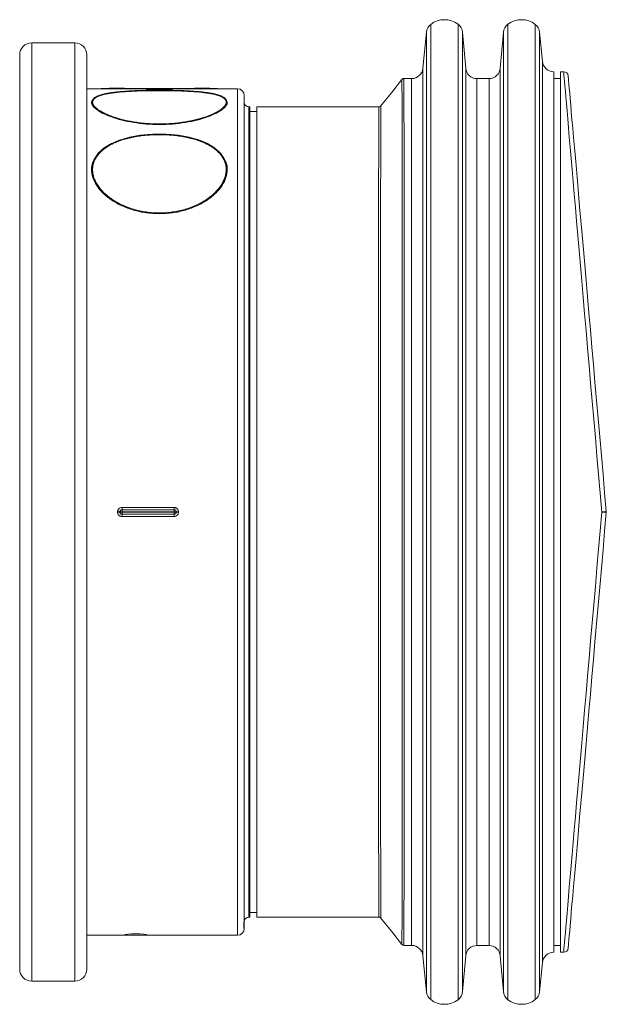
# Model space of a CAD drawing. Units: inches. Extents: x -498 to 645, y -901 to 389.
# Drawn here: x -384 to -124, y -901 to -466 of the extents above; entities that cross this region are included whole.
import ezdxf

# ---------------------------------------------------------------- set-up
doc = ezdxf.new("R2010")
doc.units = ezdxf.units.IN
for name, color, linetype in [('-D1-[Secció i Contorns]', 20, 'Continuous'), ('-D2-[Peça i El. Ppals]', 144, 'Continuous'), ('-D3-[Linies secundaries]', 124, 'Continuous')]:
    doc.layers.add(name, color=color, linetype=linetype)

msp = doc.modelspace()

# ---------------------------------------------------------------- linework, layer by layer
at = {"layer": '-D1-[Secció i Contorns]', "linetype": 'Continuous', "lineweight": 20}
for p, q in [((-203.93, -471.82), (-205.46, -487.75)), ((-186.54, -487.7), (-187.92, -471.85)), ((-169.88, -471.85), (-171.25, -487.7)), ((-152.62, -484.75), (-153.87, -471.82)), ((-359.26, -476.54), (-378.34, -476.54)), ((-383.64, -885.7), (-383.64, -481.84)), ((-353.96, -481.84), (-353.96, -885.7)), ((-147.65, -878.27), (-147.65, -489.27)), ((-143.25, -489.27), (-144.65, -489.27)), ((-144.65, -878.27), (-144.65, -489.27)), ((-210.44, -492.27), (-213.92, -492.27)), ((-176.24, -492.27), (-181.56, -492.27)), ((-144.65, -492.27), (-147.65, -492.27)), ((-341.54, -496.77), (-353.96, -496.77)), ((-303.04, -496.77), (-340.76, -496.77)), ((-287.4, -496.77), (-302.25, -496.77)), ((-284.4, -499.77), (-284.4, -502.77)), ((-224.1, -504.55), (-224.1, -504.55)), ((-281.9, -504.77), (-282.4, -504.77)), ((-281.9, -862.77), (-281.9, -504.77)), ((-278.9, -506.77), (-281.9, -506.77)), ((-224.88, -504.77), (-278.9, -504.77)), ((-278.9, -862.77), (-278.9, -504.77)), ((-224.88, -504.92), (-224.88, -504.92)), ((-281.9, -860.77), (-278.9, -860.77)), ((-282.4, -862.77), (-281.9, -862.77)), ((-278.9, -862.77), (-224.88, -862.77)), ((-353.96, -870.77), (-287.4, -870.77)), ((-213.92, -875.16), (-213.92, -875.17)), ((-213.92, -875.27), (-210.44, -875.27)), ((-181.56, -875.27), (-176.24, -875.27)), ((-147.65, -875.27), (-144.65, -875.27)), ((-144.65, -878.27), (-143.25, -878.27)), ((-205.46, -879.79), (-203.93, -895.72)), ((-187.92, -895.68), (-186.54, -879.84)), ((-171.25, -879.84), (-169.88, -895.68)), ((-153.87, -895.72), (-152.62, -882.79)), ((-378.34, -891), (-359.26, -891))]:
    msp.add_line(p, q, dxfattribs=at)
at = {"layer": '-D1-[Secció i Contorns]', "linetype": 'Continuous', "lineweight": 20, "flags": 128}
for points in [[(-141.26, -491.09), (-141.25, -491.14), (-141.22, -491.49), (-141.16, -492.21), (-141.07, -493.27), (-140.94, -494.69), (-140.79, -496.46), (-140.6, -498.57), (-140.39, -501.03), (-140.14, -503.83), (-139.87, -506.96), (-139.57, -510.41), (-139.24, -514.19), (-138.88, -518.28), (-138.49, -522.68), (-138.08, -527.37), (-137.65, -532.35), (-137.19, -537.62), (-136.7, -543.15), (-136.19, -548.95), (-135.67, -554.99), (-135.12, -561.27), (-134.55, -567.78), (-133.96, -574.5), (-133.35, -581.43), (-132.73, -588.54), (-132.09, -595.83), (-131.44, -603.28), (-130.78, -610.88), (-130.1, -618.62), (-129.41, -626.48), (-128.72, -634.44), (-128.01, -642.49), (-127.3, -650.62), (-126.58, -658.81), (-125.86, -667.04), (-125.14, -675.31), (-124.41, -683.59)], [(-214.72, -492.67), (-219.4, -498.52), (-224.18, -504.49)], [(-124.41, -683.94), (-125.14, -692.22), (-125.86, -700.49), (-126.58, -708.72), (-127.3, -716.91), (-128.01, -725.04), (-128.72, -733.1), (-129.41, -741.06), (-130.1, -748.91), (-130.78, -756.65), (-131.44, -764.25), (-132.09, -771.7), (-132.73, -778.99), (-133.35, -786.11), (-133.96, -793.03), (-134.55, -799.75), (-135.12, -806.26), (-135.67, -812.54), (-136.19, -818.59), (-136.7, -824.38), (-137.19, -829.91), (-137.65, -835.18), (-138.08, -840.16), (-138.49, -844.86), (-138.88, -849.25), (-139.24, -853.34), (-139.57, -857.12), (-139.87, -860.58), (-140.14, -863.7), (-140.39, -866.5), (-140.6, -868.96), (-140.79, -871.07), (-140.94, -872.84), (-141.07, -874.26), (-141.16, -875.33), (-141.22, -876.04), (-141.25, -876.4), (-141.26, -876.44)], [(-224.17, -863.06), (-219.4, -869.02), (-214.7, -874.89)], [(-327.35, -870.5), (-327.73, -870.39), (-328.81, -870.28), (-330.43, -870.2), (-332.35, -870.17), (-334.26, -870.2), (-335.88, -870.28), (-336.97, -870.39), (-337.35, -870.5), (-336.96, -870.59), (-335.88, -870.65), (-334.26, -870.69), (-332.35, -870.7), (-330.43, -870.69), (-328.81, -870.65), (-327.73, -870.59), (-327.35, -870.5)]]:
    msp.add_lwpolyline(points, dxfattribs=at)
at = {"layer": '-D1-[Secció i Contorns]', "linetype": 'Continuous', "lineweight": 20}
for centre, radius, start, end in [((-198.96, -472.3), 5, 127.4217, 174.5077), ((-195.92, -476.27), 10, 52.8412, 127.4217), ((-192.9, -472.28), 5, 4.946, 52.8412), ((-164.9, -472.28), 5, 127.1588, 175.054), ((-161.88, -476.27), 10, 52.5783, 127.1588), ((-158.84, -472.3), 5, 5.4923, 52.5783), ((-378.34, -481.84), 5.3, 90, 180), ((-359.26, -481.84), 5.3, 0, 90), ((-147.65, -484.27), 5, 185.4923, 270), ((-210.44, -487.27), 5, 270, 354.5077), ((-181.56, -487.27), 5, 184.946, 270), ((-176.24, -487.27), 5, 270, 355.054), ((-143.25, -491.27), 2, 5, 88.8801), ((-287.4, -499.77), 3, 0, 90), ((-282.4, -502.77), 2, 180, 270), ((-126.41, -683.77), 2, 355, 5), ((-282.4, -864.77), 2, 90, 180), ((-287.4, -867.77), 3, 270, 0), ((-210.44, -880.27), 5, 5.4923, 90), ((-181.56, -880.27), 5, 90, 175.054), ((-176.24, -880.27), 5, 4.946, 90), ((-147.65, -883.27), 5, 90, 174.5077), ((-143.25, -876.27), 2, 270.8079, 355), ((-378.34, -885.7), 5.3, 180, 270), ((-359.26, -885.7), 5.3, 270, 0), ((-198.96, -895.24), 5, 185.4923, 232.5783), ((-192.9, -895.25), 5, 307.1588, 355.054), ((-164.9, -895.25), 5, 184.946, 232.8412), ((-158.84, -895.24), 5, 307.4217, 354.5077), ((-195.92, -891.27), 10, 232.5783, 307.1588), ((-161.88, -891.27), 10, 232.8412, 307.4217)]:
    msp.add_arc(centre, radius, start, end, dxfattribs=at)
for points, knots in [([(-213.93, -492.28), (-214.02, -492.28), (-214.22, -492.28), (-214.48, -492.42), (-214.65, -492.57), (-214.71, -492.65), (-214.72, -492.67)], [0, 0, 0, 0, 0.268162, 0.608214, 0.896281, 1, 1, 1, 1]), ([(-348.03, -496.77), (-347.75, -496.74), (-346.72, -496.63), (-344.2, -496.58), (-340.55, -496.56), (-336.36, -496.6), (-331.74, -496.65), (-326.89, -496.7), (-323.54, -496.71), (-321.9, -496.71)], [0, 0, 0, 0, 0.059825, 0.218868, 0.373556, 0.532748, 0.687186, 0.846103, 1, 1, 1, 1]), ([(-321.9, -496.9), (-323.83, -496.89), (-327.7, -496.88), (-333.25, -496.83), (-338.02, -496.77), (-340.56, -496.77), (-341.65, -496.77)], [0, 0, 0, 0, 0.266504, 0.533008, 0.799512, 1, 1, 1, 1]), ([(-341.54, -496.77), (-340.58, -496.78), (-338.13, -496.78), (-333.44, -496.84), (-327.79, -496.9), (-323.86, -496.91), (-321.9, -496.92)], [0, 0, 0, 0, 0.179229, 0.452819, 0.72641, 1, 1, 1, 1]), ([(-321.9, -496.71), (-323.59, -496.7), (-326.92, -496.7), (-331.82, -496.65), (-336.33, -496.6), (-339.5, -496.56), (-340.92, -496.57), (-341.18, -496.57)], [0, 0, 0, 0, 0.240944, 0.47536, 0.716565, 0.94966, 1, 1, 1, 1]), ([(-302.61, -496.57), (-302.85, -496.57), (-304.31, -496.56), (-307.48, -496.6), (-312.05, -496.65), (-316.91, -496.7), (-320.25, -496.7), (-321.9, -496.71)], [0, 0, 0, 0, 0.047748, 0.289299, 0.52367, 0.764841, 1, 1, 1, 1]), ([(-321.9, -496.92), (-319.93, -496.91), (-316, -496.9), (-310.36, -496.84), (-305.67, -496.78), (-303.22, -496.78), (-302.25, -496.77)], [0, 0, 0, 0, 0.273591, 0.547182, 0.820772, 1, 1, 1, 1]), ([(-316.8, -496.69), (-316.8, -496.69), (-315.16, -496.69), (-311.93, -496.65), (-307.36, -496.6), (-303.17, -496.56), (-299.59, -496.58), (-297.09, -496.63), (-296.07, -496.74), (-295.78, -496.77)], [0, 0, 0, 0, 0.000024, 0.183901, 0.373103, 0.555976, 0.744095, 0.92618, 1, 1, 1, 1]), ([(-224.16, -504.47), (-224.24, -504.53), (-224.4, -504.67), (-224.67, -504.78), (-224.83, -504.76), (-224.87, -504.76)], [0, 0, 0, 0, 0.400776, 0.858836, 1, 1, 1, 1]), ([(-224.88, -862.77), (-224.76, -862.78), (-224.52, -862.8), (-224.28, -862.95), (-224.19, -863.04), (-224.17, -863.07)], [0, 0, 0, 0, 0.46194, 0.841607, 1, 1, 1, 1]), ([(-214.68, -874.85), (-214.63, -874.9), (-214.51, -875.04), (-214.23, -875.18), (-214.01, -875.19), (-213.92, -875.19)], [0, 0, 0, 0, 0.287011, 0.689997, 1, 1, 1, 1])]:
    msp.add_open_spline(points, degree=3, knots=knots, dxfattribs=at)
at = {"layer": '-D2-[Peça i El. Ppals]', "linetype": 'Continuous', "lineweight": 20}
for p, q in [((-203.93, -895.72), (-203.93, -471.82)), ((-187.92, -471.85), (-187.92, -895.68)), ((-169.88, -895.68), (-169.88, -471.85)), ((-153.87, -471.82), (-153.87, -895.72)), ((-152.62, -882.79), (-152.62, -484.75)), ((-205.46, -487.75), (-205.46, -879.79)), ((-186.54, -879.84), (-186.54, -487.7)), ((-171.25, -487.7), (-171.25, -879.84)), ((-284.4, -502.77), (-284.4, -864.77)), ((-321.9, -512.33), (-316.81, -512.16)), ((-321.9, -551.7), (-316.82, -551.39)), ((-338.41, -681.77), (-315.39, -681.77)), ((-338.41, -682.77), (-338.41, -681.77)), ((-315.39, -682.77), (-338.41, -682.77)), ((-338.41, -683.76), (-338.41, -682.77)), ((-315.39, -681.77), (-315.39, -682.77)), ((-315.39, -682.77), (-315.39, -683.76)), ((-340.39, -683.78), (-340.39, -683.76)), ((-339.4, -683.76), (-339.4, -683.78)), ((-338.41, -683.76), (-338.41, -683.78)), ((-315.39, -683.76), (-338.41, -683.76)), ((-338.41, -683.78), (-338.41, -684.77)), ((-338.41, -683.78), (-315.39, -683.78)), ((-338.41, -685.77), (-338.41, -684.77)), ((-338.41, -684.77), (-315.39, -684.77)), ((-315.39, -685.77), (-338.41, -685.77)), ((-315.39, -683.78), (-315.39, -683.76)), ((-315.39, -684.77), (-315.39, -683.78)), ((-315.39, -684.77), (-315.39, -685.77)), ((-314.4, -683.78), (-314.4, -683.76)), ((-313.41, -683.76), (-313.41, -683.78))]:
    msp.add_line(p, q, dxfattribs=at)
at = {"layer": '-D2-[Peça i El. Ppals]', "linetype": 'Continuous', "lineweight": 20, "flags": 128}
for points in [[(-316.81, -512.16), (-316.8, -512.16), (-312.02, -511.66), (-307.38, -510.85), (-303.3, -509.82), (-299.63, -508.56), (-296.69, -507.22), (-294.38, -505.78), (-292.88, -504.39), (-292.15, -503.03), (-292.26, -501.81), (-293.22, -500.71), (-294.94, -499.8), (-297.49, -499.04), (-300.65, -498.46), (-304.52, -498.02), (-308.76, -497.72), (-313.51, -497.52), (-316.65, -497.45), (-319.89, -497.41), (-321.5, -497.4), (-321.9, -497.4), (-326.19, -497.43), (-330.47, -497.53), (-335.06, -497.72), (-339.4, -498.03), (-343.12, -498.45), (-346.35, -499.05), (-348.81, -499.78), (-350.58, -500.71), (-351.52, -501.77), (-351.65, -503.02), (-350.96, -504.35), (-349.42, -505.79), (-347.15, -507.2), (-344.09, -508.59), (-340.49, -509.82), (-336.25, -510.89), (-331.74, -511.67), (-326.81, -512.17), (-321.9, -512.33), (-321.9, -512.33)], [(-316.82, -551.39), (-316.8, -551.39), (-312.02, -550.51), (-307.38, -549.05), (-303.3, -547.16), (-299.63, -544.8), (-296.69, -542.21), (-294.38, -539.32), (-292.88, -536.4), (-292.15, -533.38), (-292.26, -530.51), (-293.22, -527.71), (-294.94, -525.2), (-297.49, -522.91), (-300.65, -521), (-304.52, -519.38), (-308.76, -518.18), (-313.51, -517.33), (-316.65, -516.99), (-319.89, -516.81), (-321.5, -516.78), (-321.9, -516.78), (-326.19, -516.92), (-330.47, -517.35), (-335.06, -518.19), (-339.4, -519.43), (-343.12, -520.98), (-346.35, -522.94), (-348.81, -525.15), (-350.58, -527.7), (-351.52, -530.41), (-351.65, -533.36), (-350.96, -536.31), (-349.42, -539.33), (-347.15, -542.16), (-344.09, -544.86), (-340.49, -547.16), (-336.25, -549.11), (-331.74, -550.52), (-326.81, -551.41), (-321.9, -551.7), (-321.9, -551.7)], [(-339.4, -683.76), (-339.42, -683.76), (-339.47, -683.76), (-339.57, -683.76), (-339.69, -683.76), (-339.84, -683.76), (-340.01, -683.76), (-340.2, -683.76), (-340.39, -683.76)], [(-339.4, -683.78), (-339.42, -683.78), (-339.47, -683.78), (-339.57, -683.78), (-339.69, -683.78), (-339.84, -683.78), (-340.01, -683.78), (-340.2, -683.78), (-340.39, -683.78)], [(-338.41, -683.76), (-338.6, -683.76), (-338.79, -683.76), (-338.96, -683.76), (-339.11, -683.76), (-339.23, -683.76), (-339.32, -683.76), (-339.38, -683.76), (-339.4, -683.76)], [(-338.41, -683.78), (-338.6, -683.78), (-338.79, -683.78), (-338.96, -683.78), (-339.11, -683.78), (-339.23, -683.78), (-339.32, -683.78), (-339.38, -683.78), (-339.4, -683.78)], [(-314.4, -683.76), (-314.42, -683.76), (-314.47, -683.76), (-314.57, -683.76), (-314.69, -683.76), (-314.84, -683.76), (-315.01, -683.76), (-315.2, -683.76), (-315.39, -683.76)], [(-314.4, -683.78), (-314.42, -683.78), (-314.47, -683.78), (-314.57, -683.78), (-314.69, -683.78), (-314.84, -683.78), (-315.01, -683.78), (-315.2, -683.78), (-315.39, -683.78)], [(-313.41, -683.76), (-313.6, -683.76), (-313.79, -683.76), (-313.96, -683.76), (-314.11, -683.76), (-314.23, -683.76), (-314.32, -683.76), (-314.38, -683.76), (-314.4, -683.76)], [(-313.41, -683.78), (-313.6, -683.78), (-313.79, -683.78), (-313.96, -683.78), (-314.11, -683.78), (-314.23, -683.78), (-314.32, -683.78), (-314.38, -683.78), (-314.4, -683.78)]]:
    msp.add_lwpolyline(points, dxfattribs=at)
at = {"layer": '-D2-[Peça i El. Ppals]', "linetype": 'Continuous', "lineweight": 20}
for points, knots in [([(-213.92, -492.42), (-213.91, -492.41), (-213.9, -492.38), (-213.88, -493.58), (-213.87, -495.54), (-213.85, -498.13), (-213.84, -501.47), (-213.82, -506.07), (-213.81, -511.84), (-213.8, -517.92), (-213.79, -524.02), (-213.78, -531.4), (-213.77, -540.12), (-213.76, -549.84), (-213.76, -559.07), (-213.75, -568.06), (-213.74, -578.22), (-213.74, -589.53), (-213.73, -602.02), (-213.73, -613.8), (-213.73, -625.14), (-213.73, -637.12), (-213.72, -650.09), (-213.72, -664.01), (-213.72, -676.79), (-213.72, -688.83), (-213.72, -701.28), (-213.72, -714.44), (-213.73, -728.23), (-213.73, -740.58), (-213.73, -751.94), (-213.73, -763.47), (-213.74, -775.34), (-213.74, -787.43), (-213.75, -797.95), (-213.75, -807.37), (-213.76, -816.66), (-213.77, -825.92), (-213.78, -834.95), (-213.79, -842.46), (-213.8, -848.87), (-213.81, -854.88), (-213.82, -860.47), (-213.84, -865.42), (-213.85, -869.07), (-213.87, -871.75), (-213.88, -873.84), (-213.9, -875.12), (-213.91, -875.15), (-213.92, -875.16)], [0, 0, 0, 0, 0.016511, 0.03906, 0.061723, 0.079598, 0.09753, 0.122332, 0.147287, 0.16752, 0.186187, 0.204918, 0.231382, 0.254771, 0.27498, 0.293611, 0.312306, 0.337155, 0.359705, 0.382368, 0.400999, 0.419694, 0.444544, 0.467093, 0.489756, 0.508387, 0.527082, 0.551932, 0.574481, 0.597144, 0.615775, 0.63447, 0.65932, 0.681869, 0.704532, 0.723163, 0.741858, 0.766708, 0.789257, 0.81192, 0.830551, 0.849246, 0.874096, 0.896645, 0.919309, 0.937939, 0.956634, 0.983098, 1, 1, 1, 1]), ([(-320.92, -512.29), (-322.88, -512.29), (-323.86, -512.27), (-325.32, -512.22), (-325.8, -512.19), (-326.77, -512.13), (-327.25, -512.1), (-329.65, -511.91), (-331.5, -511.68), (-334.18, -511.25), (-335.06, -511.09), (-336.35, -510.82), (-336.78, -510.73), (-337.62, -510.54), (-338.03, -510.44), (-340.04, -509.93), (-341.54, -509.48), (-343.6, -508.74), (-344.26, -508.48), (-345.49, -507.95), (-346.07, -507.69), (-347.68, -506.88), (-348.6, -506.32), (-350.09, -505.2), (-350.65, -504.65), (-351.22, -503.85), (-351.36, -503.59), (-351.5, -503.2), (-351.54, -503.07), (-351.59, -502.82), (-351.6, -502.69), (-351.6, -502.08), (-351.41, -501.63), (-350.94, -501.1), (-350.83, -501), (-350.59, -500.8), (-350.46, -500.7), (-350.04, -500.41), (-349.71, -500.22), (-348.6, -499.71), (-347.69, -499.41), (-346.34, -499.07), (-346.06, -499), (-345.47, -498.88), (-345.18, -498.82), (-344.25, -498.65), (-343.6, -498.54), (-342.24, -498.35), (-341.52, -498.26), (-340.4, -498.14), (-340.01, -498.1), (-339.23, -498.03), (-338.83, -497.99), (-336.8, -497.83), (-335.09, -497.72), (-332.41, -497.6), (-331.49, -497.57), (-329.62, -497.51), (-328.67, -497.49), (-326.76, -497.45), (-325.79, -497.44), (-323.85, -497.42), (-322.86, -497.41), (-319.92, -497.41), (-317.99, -497.43), (-315.13, -497.49), (-314.18, -497.51), (-312.31, -497.57), (-311.39, -497.6), (-308.71, -497.72), (-307, -497.83), (-304.97, -497.99), (-304.57, -498.03), (-303.79, -498.1), (-303.4, -498.14), (-302.28, -498.26), (-301.56, -498.35), (-300.2, -498.54), (-299.55, -498.65), (-298.62, -498.82), (-298.32, -498.88), (-297.74, -499), (-297.46, -499.07), (-296.11, -499.41), (-295.2, -499.71), (-294.09, -500.22), (-293.76, -500.41), (-293.33, -500.7), (-293.2, -500.8), (-292.97, -501), (-292.86, -501.1), (-292.39, -501.63), (-292.2, -502.08), (-292.2, -502.82), (-292.25, -503.07), (-292.44, -503.59), (-292.58, -503.85), (-293.15, -504.65), (-293.71, -505.2), (-295.2, -506.32), (-296.12, -506.88), (-297.73, -507.69), (-298.3, -507.95), (-299.54, -508.48), (-300.2, -508.74), (-302.26, -509.48), (-303.76, -509.93), (-305.77, -510.44), (-306.18, -510.54), (-307.02, -510.73), (-307.44, -510.82), (-308.74, -511.09), (-309.62, -511.25), (-312.3, -511.68), (-314.15, -511.91), (-316.54, -512.1), (-317.03, -512.13), (-318, -512.19), (-318.48, -512.22), (-319.94, -512.27), (-320.92, -512.29), (-322.88, -512.29)], [0, 0, 0, 0, 0.015625, 0.015625, 0.023438, 0.023438, 0.03125, 0.03125, 0.0625, 0.0625, 0.078125, 0.078125, 0.085938, 0.085938, 0.09375, 0.09375, 0.125, 0.125, 0.140625, 0.140625, 0.15625, 0.15625, 0.1875, 0.1875, 0.21875, 0.21875, 0.234375, 0.234375, 0.242187, 0.242187, 0.25, 0.25, 0.28125, 0.28125, 0.289062, 0.289062, 0.296875, 0.296875, 0.3125, 0.3125, 0.34375, 0.34375, 0.351562, 0.351562, 0.359375, 0.359375, 0.375, 0.375, 0.390625, 0.390625, 0.398437, 0.398437, 0.40625, 0.40625, 0.4375, 0.4375, 0.453125, 0.453125, 0.46875, 0.46875, 0.484375, 0.484375, 0.5, 0.5, 0.53125, 0.53125, 0.546875, 0.546875, 0.5625, 0.5625, 0.59375, 0.59375, 0.601563, 0.601563, 0.609375, 0.609375, 0.625, 0.625, 0.640625, 0.640625, 0.648438, 0.648438, 0.65625, 0.65625, 0.6875, 0.6875, 0.703125, 0.703125, 0.710938, 0.710938, 0.71875, 0.71875, 0.75, 0.75, 0.765625, 0.765625, 0.78125, 0.78125, 0.8125, 0.8125, 0.84375, 0.84375, 0.859375, 0.859375, 0.875, 0.875, 0.90625, 0.90625, 0.914063, 0.914063, 0.921875, 0.921875, 0.9375, 0.9375, 0.96875, 0.96875, 0.976563, 0.976563, 0.984375, 0.984375, 1, 1, 1, 1]), ([(-349.29, -505.8), (-349.87, -505.29), (-351.09, -504.24), (-351.57, -502.74), (-351.02, -501.37), (-349.33, -500.22), (-346.59, -499.31), (-342.89, -498.63), (-338.39, -498.15), (-333.26, -497.84), (-327.69, -497.67), (-321.9, -497.61), (-316.11, -497.67), (-310.54, -497.84), (-305.4, -498.15), (-300.91, -498.63), (-297.21, -499.31), (-294.47, -500.22), (-292.78, -501.37), (-292.22, -502.74), (-292.71, -504.23), (-293.92, -505.29), (-294.5, -505.79)], [0, 0, 0, 0, 0.046246, 0.096675, 0.147105, 0.197535, 0.247965, 0.298396, 0.348827, 0.399258, 0.44969, 0.500121, 0.550553, 0.600984, 0.651416, 0.701847, 0.752278, 0.802708, 0.853138, 0.903567, 0.953997, 1, 1, 1, 1]), ([(-351.53, -501.88), (-351.69, -502.17), (-352.12, -502.91), (-351.48, -504.31), (-349.8, -505.99), (-347, -507.68), (-343.25, -509.28), (-338.67, -510.68), (-333.45, -511.75), (-327.79, -512.46), (-323.86, -512.55), (-321.9, -512.6)], [0, 0, 0, 0, 0.07438, 0.19008, 0.30578, 0.421481, 0.537184, 0.652888, 0.768592, 0.884296, 1, 1, 1, 1]), ([(-321.9, -512.6), (-319.94, -512.55), (-316.01, -512.46), (-310.34, -511.75), (-305.12, -510.68), (-300.55, -509.28), (-296.8, -507.68), (-294, -505.99), (-292.32, -504.31), (-291.68, -502.92), (-292.1, -502.19), (-292.25, -501.92)], [0, 0, 0, 0, 0.1160871, 0.2321741, 0.3482611, 0.4643474, 0.5804329, 0.6965171, 0.8126004, 0.9286828, 1, 1, 1, 1]), ([(-224.88, -862.75), (-224.88, -862.76), (-224.89, -862.87), (-224.9, -862.44), (-224.92, -861.34), (-224.94, -859.22), (-224.95, -855.91), (-224.97, -851.37), (-224.99, -845.47), (-225, -838.36), (-225.01, -830.14), (-225.03, -820.92), (-225.03, -810.78), (-225.04, -799.63), (-225.05, -787.98), (-225.06, -776.03), (-225.06, -763.95), (-225.07, -751.31), (-225.07, -738.3), (-225.07, -726.1), (-225.07, -714.88), (-225.08, -704.62), (-225.08, -694.23), (-225.08, -684.49), (-225.08, -675.45), (-225.08, -667.14), (-225.08, -658.85), (-225.07, -648.46), (-225.07, -636.03), (-225.07, -621.73), (-225.06, -607.72), (-225.06, -594.29), (-225.05, -581.54), (-225.05, -569.57), (-225.04, -558.29), (-225.03, -547.95), (-225.02, -538.62), (-225, -530.32), (-224.99, -523.02), (-224.97, -516.9), (-224.95, -512.01), (-224.94, -508.31), (-224.91, -505.9), (-224.9, -504.76), (-224.88, -504.88), (-224.88, -504.92)], [0, 0, 0, 0, 0.001, 0.020977, 0.041033, 0.064742, 0.088584, 0.115052, 0.141705, 0.168644, 0.195977, 0.222445, 0.249098, 0.276038, 0.30337, 0.327706, 0.352205, 0.37685, 0.401663, 0.425999, 0.444365, 0.462731, 0.481347, 0.499963, 0.514741, 0.529554, 0.5444, 0.559282, 0.58575, 0.612403, 0.639343, 0.666675, 0.693143, 0.719796, 0.746736, 0.774069, 0.800441, 0.826997, 0.85413, 0.881462, 0.907834, 0.93439, 0.961523, 0.988856, 1, 1, 1, 1]), ([(-316.82, -512.14), (-317.34, -512.18), (-318.09, -512.23), (-318.85, -512.25), (-319.08, -512.25)], [0, 0, 0, 0, 0.697627, 1, 1, 1, 1]), ([(-320.92, -551.63), (-322.88, -551.63), (-323.86, -551.6), (-325.32, -551.49), (-325.8, -551.45), (-326.77, -551.35), (-327.25, -551.29), (-329.65, -550.95), (-331.5, -550.55), (-334.18, -549.77), (-335.06, -549.48), (-336.35, -549), (-336.78, -548.83), (-337.62, -548.48), (-338.03, -548.3), (-340.04, -547.37), (-341.54, -546.53), (-343.6, -545.13), (-344.26, -544.64), (-345.49, -543.64), (-346.07, -543.12), (-347.68, -541.54), (-348.6, -540.43), (-350.09, -538.12), (-350.65, -536.96), (-351.22, -535.22), (-351.36, -534.64), (-351.5, -533.76), (-351.54, -533.47), (-351.59, -532.89), (-351.6, -532.6), (-351.6, -531.17), (-351.41, -530.07), (-350.94, -528.73), (-350.83, -528.46), (-350.59, -527.93), (-350.46, -527.67), (-350.04, -526.9), (-349.71, -526.4), (-348.6, -524.96), (-347.69, -524.06), (-346.34, -523.02), (-346.06, -522.81), (-345.47, -522.41), (-345.18, -522.22), (-344.25, -521.65), (-343.6, -521.29), (-342.24, -520.62), (-341.52, -520.3), (-340.4, -519.85), (-340.01, -519.7), (-339.23, -519.42), (-338.83, -519.29), (-336.8, -518.64), (-335.09, -518.21), (-332.41, -517.7), (-331.49, -517.54), (-329.62, -517.28), (-328.67, -517.17), (-326.76, -517), (-325.79, -516.93), (-323.85, -516.85), (-322.86, -516.82), (-319.92, -516.82), (-317.99, -516.91), (-315.13, -517.17), (-314.18, -517.28), (-312.31, -517.54), (-311.39, -517.7), (-308.71, -518.21), (-307, -518.64), (-304.97, -519.29), (-304.57, -519.42), (-303.79, -519.7), (-303.4, -519.85), (-302.28, -520.3), (-301.56, -520.62), (-300.2, -521.29), (-299.55, -521.65), (-298.62, -522.22), (-298.32, -522.41), (-297.74, -522.81), (-297.46, -523.02), (-296.11, -524.06), (-295.2, -524.96), (-294.09, -526.4), (-293.76, -526.9), (-293.33, -527.67), (-293.2, -527.93), (-292.97, -528.46), (-292.86, -528.73), (-292.39, -530.07), (-292.2, -531.17), (-292.2, -532.89), (-292.25, -533.47), (-292.44, -534.64), (-292.58, -535.22), (-293.15, -536.96), (-293.71, -538.12), (-295.2, -540.43), (-296.12, -541.54), (-297.73, -543.12), (-298.3, -543.64), (-299.54, -544.64), (-300.2, -545.13), (-302.26, -546.53), (-303.76, -547.37), (-305.77, -548.3), (-306.18, -548.48), (-307.02, -548.83), (-307.44, -549), (-308.74, -549.48), (-309.62, -549.77), (-312.3, -550.55), (-314.15, -550.95), (-316.54, -551.29), (-317.03, -551.35), (-318, -551.45), (-318.48, -551.49), (-319.94, -551.6), (-320.92, -551.63), (-322.88, -551.63)], [0, 0, 0, 0, 0.015625, 0.015625, 0.023438, 0.023438, 0.03125, 0.03125, 0.0625, 0.0625, 0.078125, 0.078125, 0.085938, 0.085938, 0.09375, 0.09375, 0.125, 0.125, 0.140625, 0.140625, 0.15625, 0.15625, 0.1875, 0.1875, 0.21875, 0.21875, 0.234375, 0.234375, 0.242188, 0.242188, 0.25, 0.25, 0.28125, 0.28125, 0.289063, 0.289063, 0.296875, 0.296875, 0.3125, 0.3125, 0.34375, 0.34375, 0.351563, 0.351563, 0.359375, 0.359375, 0.375, 0.375, 0.390625, 0.390625, 0.398438, 0.398438, 0.40625, 0.40625, 0.4375, 0.4375, 0.453125, 0.453125, 0.46875, 0.46875, 0.484375, 0.484375, 0.5, 0.5, 0.53125, 0.53125, 0.546875, 0.546875, 0.5625, 0.5625, 0.59375, 0.59375, 0.601563, 0.601563, 0.609375, 0.609375, 0.625, 0.625, 0.640625, 0.640625, 0.648438, 0.648438, 0.65625, 0.65625, 0.6875, 0.6875, 0.703125, 0.703125, 0.710938, 0.710938, 0.71875, 0.71875, 0.75, 0.75, 0.765625, 0.765625, 0.78125, 0.78125, 0.8125, 0.8125, 0.84375, 0.84375, 0.859375, 0.859375, 0.875, 0.875, 0.90625, 0.90625, 0.914063, 0.914063, 0.921875, 0.921875, 0.9375, 0.9375, 0.96875, 0.96875, 0.976563, 0.976563, 0.984375, 0.984375, 1, 1, 1, 1]), ([(-320.94, -551.63), (-322.86, -551.63), (-323.82, -551.6), (-325.26, -551.5), (-325.74, -551.46), (-326.7, -551.35), (-327.18, -551.3), (-329.56, -550.96), (-331.4, -550.57), (-334.07, -549.8), (-334.94, -549.51), (-336.22, -549.03), (-336.65, -548.87), (-337.48, -548.52), (-337.89, -548.34), (-339.89, -547.42), (-341.38, -546.59), (-343.43, -545.21), (-344.09, -544.72), (-345.32, -543.73), (-345.89, -543.21), (-347.49, -541.64), (-348.4, -540.54), (-349.9, -538.25), (-350.45, -537.1), (-351.02, -535.37), (-351.16, -534.79), (-351.3, -533.93), (-351.34, -533.64), (-351.39, -533.06), (-351.4, -532.77), (-351.4, -531.35), (-351.21, -530.25), (-350.74, -528.92), (-350.64, -528.66), (-350.4, -528.13), (-350.27, -527.87), (-349.85, -527.11), (-349.53, -526.61), (-348.42, -525.18), (-347.52, -524.29), (-346.18, -523.25), (-345.89, -523.04), (-345.32, -522.65), (-345.02, -522.45), (-344.1, -521.89), (-343.46, -521.53), (-342.1, -520.86), (-341.39, -520.54), (-340.27, -520.1), (-339.89, -519.95), (-339.11, -519.68), (-338.71, -519.54), (-336.7, -518.9), (-335, -518.47), (-332.34, -517.96), (-331.43, -517.81), (-329.57, -517.55), (-328.62, -517.44), (-326.73, -517.27), (-325.77, -517.2), (-323.83, -517.11), (-322.86, -517.09), (-319.94, -517.09), (-318.02, -517.18), (-315.18, -517.44), (-314.23, -517.55), (-312.37, -517.81), (-311.46, -517.96), (-308.8, -518.47), (-307.1, -518.9), (-305.09, -519.54), (-304.69, -519.67), (-303.91, -519.95), (-303.53, -520.1), (-302.41, -520.54), (-301.7, -520.86), (-300.34, -521.53), (-299.7, -521.89), (-298.78, -522.45), (-298.48, -522.65), (-297.9, -523.04), (-297.62, -523.25), (-296.28, -524.29), (-295.37, -525.18), (-294.27, -526.61), (-293.95, -527.11), (-293.52, -527.88), (-293.39, -528.14), (-293.16, -528.66), (-293.05, -528.92), (-292.59, -530.25), (-292.4, -531.35), (-292.4, -533.06), (-292.45, -533.64), (-292.64, -534.8), (-292.78, -535.37), (-293.35, -537.1), (-293.9, -538.26), (-295.4, -540.54), (-296.31, -541.64), (-297.91, -543.21), (-298.48, -543.73), (-299.71, -544.72), (-300.37, -545.21), (-302.42, -546.59), (-303.91, -547.42), (-305.91, -548.34), (-306.32, -548.52), (-307.15, -548.87), (-307.57, -549.03), (-308.86, -549.51), (-309.73, -549.8), (-312.4, -550.57), (-314.24, -550.96), (-316.62, -551.3), (-317.1, -551.35), (-318.06, -551.46), (-318.54, -551.5), (-319.98, -551.6), (-320.94, -551.63), (-322.86, -551.63)], [0, 0, 0, 0, 0.015625, 0.015625, 0.023437, 0.023437, 0.03125, 0.03125, 0.0625, 0.0625, 0.078125, 0.078125, 0.085937, 0.085937, 0.09375, 0.09375, 0.125, 0.125, 0.140625, 0.140625, 0.15625, 0.15625, 0.1875, 0.1875, 0.21875, 0.21875, 0.234375, 0.234375, 0.242187, 0.242187, 0.25, 0.25, 0.28125, 0.28125, 0.289062, 0.289062, 0.296875, 0.296875, 0.3125, 0.3125, 0.34375, 0.34375, 0.351562, 0.351562, 0.359375, 0.359375, 0.375, 0.375, 0.390625, 0.390625, 0.398437, 0.398437, 0.40625, 0.40625, 0.4375, 0.4375, 0.453125, 0.453125, 0.46875, 0.46875, 0.484375, 0.484375, 0.5, 0.5, 0.53125, 0.53125, 0.546875, 0.546875, 0.5625, 0.5625, 0.59375, 0.59375, 0.601562, 0.601562, 0.609375, 0.609375, 0.625, 0.625, 0.640625, 0.640625, 0.648437, 0.648437, 0.65625, 0.65625, 0.6875, 0.6875, 0.703125, 0.703125, 0.710937, 0.710937, 0.71875, 0.71875, 0.75, 0.75, 0.765625, 0.765625, 0.78125, 0.78125, 0.8125, 0.8125, 0.84375, 0.84375, 0.859375, 0.859375, 0.875, 0.875, 0.90625, 0.90625, 0.914062, 0.914062, 0.921875, 0.921875, 0.9375, 0.9375, 0.96875, 0.96875, 0.976562, 0.976562, 0.984375, 0.984375, 1, 1, 1, 1]), ([(-350.64, -527.89), (-350.89, -528.29), (-351.75, -529.72), (-352.05, -532.47), (-351.52, -535.99), (-349.79, -539.54), (-347.01, -542.92), (-343.25, -545.98), (-338.67, -548.55), (-333.45, -550.49), (-327.79, -551.75), (-323.86, -551.9), (-321.9, -551.98)], [0, 0, 0, 0, 0.0423038, 0.1487124, 0.2551208, 0.3615298, 0.4679398, 0.5743508, 0.6807627, 0.7871751, 0.8935877, 1, 1, 1, 1]), ([(-321.9, -551.98), (-319.94, -551.9), (-316.01, -551.75), (-310.34, -550.49), (-305.12, -548.55), (-300.55, -545.98), (-296.79, -542.92), (-294.01, -539.54), (-292.27, -535.99), (-291.75, -532.47), (-292.05, -529.72), (-292.91, -528.29), (-293.16, -527.88)], [0, 0, 0, 0, 0.106403, 0.212806, 0.319209, 0.425611, 0.532013, 0.638413, 0.744812, 0.851211, 0.95761, 1, 1, 1, 1]), ([(-338.41, -681.77), (-338.67, -681.77), (-338.93, -681.82), (-339.41, -682.02), (-339.63, -682.17), (-339.9, -682.44), (-339.99, -682.55), (-340.13, -682.76), (-340.19, -682.88), (-340.29, -683.12), (-340.33, -683.24), (-340.38, -683.5), (-340.39, -683.63), (-340.39, -683.76)], [0, 0, 0, 0, 0.25, 0.25, 0.5, 0.5, 0.625, 0.625, 0.75, 0.75, 0.875, 0.875, 1, 1, 1, 1]), ([(-339.4, -683.76), (-339.4, -683.63), (-339.37, -683.5), (-339.27, -683.26), (-339.2, -683.15), (-338.93, -682.87), (-338.67, -682.77), (-338.41, -682.77)], [0, 0, 0, 0, 0.25, 0.25, 0.5, 0.5, 1, 1, 1, 1]), ([(-313.41, -683.76), (-313.41, -683.49), (-313.46, -683.23), (-313.66, -682.76), (-313.81, -682.53), (-314.08, -682.26), (-314.18, -682.17), (-314.4, -682.03), (-314.51, -681.97), (-314.75, -681.87), (-314.88, -681.83), (-315.13, -681.78), (-315.26, -681.77), (-315.39, -681.77)], [0, 0, 0, 0, 0.25, 0.25, 0.5, 0.5, 0.625, 0.625, 0.75, 0.75, 0.875, 0.875, 1, 1, 1, 1]), ([(-315.39, -682.77), (-315.26, -682.77), (-315.13, -682.79), (-314.89, -682.89), (-314.78, -682.97), (-314.51, -683.24), (-314.4, -683.5), (-314.4, -683.76)], [0, 0, 0, 0, 0.25, 0.25, 0.5, 0.5, 1, 1, 1, 1]), ([(-340.39, -683.78), (-340.39, -684.04), (-340.34, -684.3), (-340.14, -684.78), (-339.99, -685), (-339.72, -685.27), (-339.62, -685.36), (-339.4, -685.5), (-339.29, -685.56), (-339.05, -685.67), (-338.92, -685.7), (-338.67, -685.75), (-338.54, -685.77), (-338.41, -685.77)], [0, 0, 0, 0, 0.25, 0.25, 0.5, 0.5, 0.625, 0.625, 0.75, 0.75, 0.875, 0.875, 1, 1, 1, 1]), ([(-338.41, -684.77), (-338.54, -684.77), (-338.67, -684.74), (-338.91, -684.64), (-339.02, -684.57), (-339.29, -684.29), (-339.4, -684.04), (-339.4, -683.78)], [0, 0, 0, 0, 0.25, 0.25, 0.5, 0.5, 1, 1, 1, 1]), ([(-315.39, -685.77), (-315.13, -685.77), (-314.87, -685.71), (-314.39, -685.51), (-314.17, -685.37), (-313.9, -685.09), (-313.81, -684.99), (-313.67, -684.77), (-313.61, -684.66), (-313.51, -684.42), (-313.47, -684.29), (-313.42, -684.04), (-313.41, -683.91), (-313.41, -683.78)], [0, 0, 0, 0, 0.25, 0.25, 0.5, 0.5, 0.625, 0.625, 0.75, 0.75, 0.875, 0.875, 1, 1, 1, 1]), ([(-314.4, -683.78), (-314.4, -683.91), (-314.43, -684.04), (-314.52, -684.28), (-314.6, -684.39), (-314.87, -684.66), (-315.13, -684.77), (-315.39, -684.77)], [0, 0, 0, 0, 0.25, 0.25, 0.5, 0.5, 1, 1, 1, 1])]:
    msp.add_open_spline(points, degree=3, knots=knots, dxfattribs=at)
at = {"layer": '-D3-[Linies secundaries]', "linetype": 'Continuous', "lineweight": 20}
for p, q in [((-201.99, -468.32), (-201.99, -899.21)), ((-189.88, -899.24), (-189.88, -468.3)), ((-167.92, -468.3), (-167.92, -899.24)), ((-155.8, -899.21), (-155.8, -468.32)), ((-378.34, -476.54), (-378.34, -891)), ((-359.26, -891), (-359.26, -476.54)), ((-210.44, -875.27), (-210.44, -492.27)), ((-181.56, -492.27), (-181.56, -875.27)), ((-176.24, -875.27), (-176.24, -492.27)), ((-287.4, -870.77), (-287.4, -496.77)), ((-282.4, -504.77), (-282.4, -862.77))]:
    msp.add_line(p, q, dxfattribs=at)
at = {"layer": '-D3-[Linies secundaries]'}
msp.add_line((-284.4, -867.77), (-284.4, -864.77), dxfattribs=at)
at = {"layer": '-D3-[Linies secundaries]', "linetype": 'Continuous', "lineweight": 20, "flags": 128}
for points in [[(-126.41, -683.77), (-127.12, -675.51), (-127.84, -667.27), (-128.55, -659.06), (-129.25, -650.9), (-129.96, -642.79), (-130.65, -634.76), (-131.34, -626.81), (-132.02, -618.97), (-132.69, -611.25), (-133.34, -603.65), (-133.99, -596.2), (-134.62, -588.91), (-135.24, -581.79), (-135.84, -574.85), (-136.42, -568.11), (-136.99, -561.58), (-137.53, -555.27), (-138.06, -549.18), (-138.57, -543.35), (-139.05, -537.76), (-139.51, -532.44), (-139.95, -527.39), (-140.36, -522.62), (-140.75, -518.14), (-141.11, -513.97), (-141.45, -510.09), (-141.75, -506.53), (-142.03, -503.29), (-142.29, -500.38), (-142.51, -497.79), (-142.71, -495.54), (-142.87, -493.63), (-143.01, -492.06), (-143.11, -490.84), (-143.19, -489.97), (-143.23, -489.44), (-143.25, -489.27)], [(-143.25, -878.27), (-143.23, -878.09), (-143.19, -877.57), (-143.11, -876.69), (-143.01, -875.47), (-142.87, -873.9), (-142.71, -871.99), (-142.51, -869.74), (-142.29, -867.16), (-142.03, -864.24), (-141.75, -861), (-141.45, -857.44), (-141.11, -853.57), (-140.75, -849.39), (-140.36, -844.91), (-139.95, -840.14), (-139.51, -835.09), (-139.05, -829.77), (-138.57, -824.19), (-138.06, -818.35), (-137.53, -812.27), (-136.99, -805.96), (-136.42, -799.42), (-135.84, -792.68), (-135.24, -785.74), (-134.62, -778.62), (-133.99, -771.33), (-133.34, -763.88), (-132.69, -756.29), (-132.02, -748.56), (-131.34, -740.72), (-130.65, -732.78), (-129.96, -724.74), (-129.25, -716.64), (-128.55, -708.47), (-127.84, -700.26), (-127.12, -692.02), (-126.41, -683.77)], [(-126.41, -683.77), (-126.02, -683.73), (-125.64, -683.7), (-125.3, -683.67), (-125, -683.64), (-124.75, -683.62), (-124.57, -683.61), (-124.45, -683.6), (-124.41, -683.59)], [(-126.41, -683.77), (-126.02, -683.8), (-125.64, -683.83), (-125.3, -683.86), (-125, -683.89), (-124.75, -683.91), (-124.57, -683.93), (-124.45, -683.94), (-124.41, -683.94)]]:
    msp.add_lwpolyline(points, dxfattribs=at)
at = {"layer": '-D3-[Linies secundaries]', "linetype": 'Continuous', "lineweight": 20}
for points, knots in [([(-214.67, -554.27), (-214.67, -553.11), (-214.67, -548.53), (-214.67, -541.53), (-214.68, -533.26), (-214.68, -525.98), (-214.68, -519.08), (-214.68, -512.7), (-214.69, -507.16), (-214.69, -502.63), (-214.69, -499.08), (-214.7, -496.19), (-214.7, -494.08), (-214.7, -492.83), (-214.7, -492.73), (-214.7, -492.69)], [0, 0, 0, 0, 0.029316, 0.116443, 0.194551, 0.272987, 0.350469, 0.437852, 0.525694, 0.603939, 0.682512, 0.75845, 0.843666, 0.929306, 1, 1, 1, 1]), ([(-224.1, -504.55), (-224.1, -504.51), (-224.1, -504.38), (-224.1, -505.13), (-224.1, -506.5), (-224.1, -508.79), (-224.11, -511.98), (-224.11, -515.04), (-224.11, -516.58)], [0, 0, 0, 0, 0.090204, 0.258086, 0.427303, 0.597194, 0.798033, 1, 1, 1, 1]), ([(-224.11, -522.54), (-224.11, -524.83), (-224.12, -529.48), (-224.12, -537.9), (-224.13, -547.28), (-224.13, -557.59), (-224.13, -568.61), (-224.14, -576.63), (-224.14, -580.63)], [0, 0, 0, 0, 0.1655601, 0.3347327, 0.5051531, 0.669621, 0.8352338, 1, 1, 1, 1]), ([(-214.7, -874.88), (-214.7, -874.88), (-214.7, -875), (-214.7, -874.48), (-214.7, -873.02), (-214.7, -870.47), (-214.69, -866.94), (-214.69, -862.46), (-214.69, -857.04), (-214.68, -850.69), (-214.68, -843.47), (-214.68, -837.21), (-214.67, -831.44), (-214.67, -826.04), (-214.67, -818.32), (-214.67, -809.16), (-214.66, -799.23), (-214.66, -788.6), (-214.66, -777.35), (-214.66, -765.85), (-214.65, -754.36), (-214.65, -742.33), (-214.65, -729.82), (-214.65, -716.94), (-214.65, -704.13), (-214.65, -691.62), (-214.65, -678.85), (-214.65, -665.85), (-214.65, -652.8), (-214.65, -640.11), (-214.65, -628.01), (-214.65, -615.92), (-214.66, -603.9), (-214.66, -592.15), (-214.66, -581), (-214.66, -570.68), (-214.67, -561.7), (-214.67, -556.49), (-214.67, -554.27)], [0, 0, 0, 0, 0.000863, 0.031954, 0.063208, 0.094795, 0.126553, 0.157631, 0.188871, 0.220445, 0.252188, 0.282391, 0.294928, 0.312742, 0.34133, 0.370043, 0.397686, 0.427882, 0.458227, 0.486809, 0.515517, 0.543154, 0.573347, 0.603689, 0.632268, 0.660974, 0.688608, 0.718802, 0.749144, 0.777723, 0.806429, 0.834064, 0.864261, 0.894606, 0.923189, 0.951897, 0.979535, 1, 1, 1, 1]), ([(-224.14, -580.63), (-224.14, -580.74), (-224.14, -584.92), (-224.14, -593.74), (-224.14, -607.06), (-224.14, -620.96), (-224.15, -635.46), (-224.15, -648.15), (-224.15, -658.72), (-224.15, -667.02), (-224.15, -675.38), (-224.15, -685.54), (-224.15, -697.53), (-224.15, -711.27), (-224.15, -724.93), (-224.14, -738.32), (-224.14, -751.35), (-224.14, -763.95), (-224.14, -776.19), (-224.14, -783.89), (-224.14, -787.76)], [0, 0, 0, 0, 0.001826, 0.07166, 0.139046, 0.206902, 0.276236, 0.346081, 0.383844, 0.421699, 0.459636, 0.497667, 0.559855, 0.622458, 0.685436, 0.748845, 0.811027, 0.873625, 0.936597, 1, 1, 1, 1]), ([(-224.14, -787.76), (-224.14, -791.73), (-224.13, -799.7), (-224.13, -810.76), (-224.13, -821.09), (-224.12, -830.4), (-224.12, -838.61), (-224.11, -845.7), (-224.11, -851.7), (-224.11, -856.47), (-224.1, -860.02), (-224.1, -862.22), (-224.1, -863.22), (-224.1, -863.04), (-224.1, -863)], [0, 0, 0, 0, 0.087084, 0.174774, 0.264375, 0.354638, 0.442006, 0.529988, 0.618918, 0.70915, 0.79647, 0.884404, 0.973286, 1, 1, 1, 1])]:
    msp.add_open_spline(points, degree=3, knots=knots, dxfattribs=at)
msp.add_open_spline([(-224.11, -516.58), (-224.11, -518.38), (-224.11, -520.37), (-224.11, -522.54)], degree=3, dxfattribs=at)
at = {"color": 8, "linetype": 'Continuous', "lineweight": 20}
msp.add_line((-321.9, -496.71), (-316.8, -496.69), dxfattribs=at)

doc.saveas('drawing.dxf')
